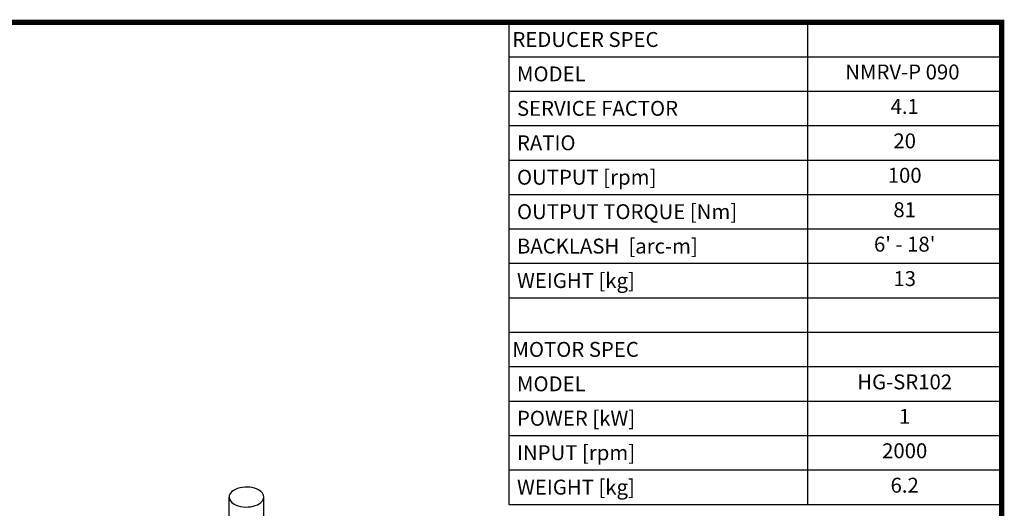
# Model space of a CAD drawing. Extents: x 5100 to 7087, y -395 to 1038.
# Drawn here: x 6247 to 7060, y 599 to 1002 of the extents above; entities that cross this region are included whole.
import ezdxf
from ezdxf.enums import TextEntityAlignment as Align

# ---------------------------------------------------------------- set-up
doc = ezdxf.new("R2010")
doc.units = 0
doc.header["$MEASUREMENT"] = 0
doc.layers.add('View', color=7, linetype='Continuous')
doc.styles.add('XTOOL', font='ARIAL.ttf')

# ---------------------------------------------------------------- blocks, each defined once
blk = doc.blocks.new('GUIDE LINES')
at = {"linetype": 'Continuous', "const_width": 3.98, "flags": 128}
blk.add_lwpolyline([(-1818.25, 1303.15), (-1818.25, 27.41), (-27.41, 27.41), (-27.41, 1303.15)], close=True, dxfattribs=at)
blk = doc.blocks.new('GUIDE LINES1')
at = {"color": 3, "linetype": 'Continuous'}
blk.add_blockref('GUIDE LINES', (0, 0), dxfattribs=at)

msp = doc.modelspace()

# ---------------------------------------------------------------- linework, layer by layer
at = {"color": 4}
for p, q in [((6650.44, 1000.05), (7057.46, 1000.05)), ((6650.44, 1000.05), (6650.44, 602.08)), ((6897.24, 1000.05), (6897.24, 602.08)), ((7057.46, 1000.05), (7057.46, 602.08)), ((6650.44, 971.62), (7057.46, 971.62)), ((6650.44, 943.19), (7057.46, 943.19)), ((6650.44, 914.77), (7057.46, 914.77)), ((6650.44, 886.34), (7057.46, 886.34)), ((6650.44, 857.91), (7057.46, 857.91)), ((6650.44, 829.49), (7057.46, 829.49)), ((6650.44, 801.06), (7057.46, 801.06)), ((6650.44, 772.64), (7057.46, 772.64)), ((6650.44, 744.21), (7057.46, 744.21)), ((6650.44, 715.78), (7057.46, 715.78)), ((6650.44, 687.36), (7057.46, 687.36)), ((6650.44, 658.93), (7057.46, 658.93)), ((6650.44, 630.5), (7057.46, 630.5)), ((6650.44, 602.08), (7057.46, 602.08))]:
    msp.add_line(p, q, dxfattribs=at)
at = {"layer": 'View'}
for p, q in [((6419.61, 592.4), (6419.61, 608.11)), ((6448.19, 592.4), (6448.19, 608.11))]:
    msp.add_line(p, q, dxfattribs=at)
for start_param, end_param in [(-2.35619, 0), (-3.14159, -2.35619), (0, 0.785395), (-5.49779, -3.14159)]:
    msp.add_ellipse((6433.9, 608.11), major_axis=(-14.29, 0), ratio=0.57735, start_param=start_param, end_param=end_param, dxfattribs=at)

# ---------------------------------------------------------------- block references
at = {"color": 3, "linetype": 'Continuous', "xscale": 1.070850815816087, "yscale": 1.070850815816087, "zscale": 1.070850815816087}
msp.add_blockref('GUIDE LINES1', (7086.81, -395.43), dxfattribs=at)

# ---------------------------------------------------------------- texts
at = {"color": 7, "linetype": 'Continuous', "style": 'XTOOL'}
for s, height, p in [('REDUCER SPEC', 12.3181, (6653.52, 985.83)), (' MODEL', 12.318, (6653.52, 957.41)), (' SERVICE FACTOR', 12.3181, (6653.52, 928.98)), (' RATIO ', 12.318, (6653.52, 900.55)), (' OUTPUT [rpm]', 12.3181, (6653.52, 872.13)), (' OUTPUT TORQUE [Nm]', 12.3181, (6653.52, 843.7)), (' BACKLASH  [arc-m]', 12.3181, (6653.52, 815.27)), (' WEIGHT [kg]', 12.3181, (6653.52, 786.85)), ('MOTOR SPEC', 12.318, (6653.52, 730)), (' MODEL', 12.318, (6653.52, 701.57)), (' POWER [kW]', 12.3181, (6653.52, 673.14)), (' INPUT [rpm]', 12.3181, (6653.52, 644.72)), (' WEIGHT [kg]', 12.3181, (6653.52, 616.29))]:
    msp.add_text(s, height=height, dxfattribs=at).set_placement(p, align=Align.MIDDLE_LEFT)
for s, height, p in [(' NMRV-P 090  ', 12.3181, (6977.35, 957.41)), ('4.1', 12.318, (6977.35, 928.98)), ('20', 12.318, (6977.35, 900.55)), ('100', 12.318, (6977.35, 872.13)), ('81', 12.318, (6977.35, 843.7)), ("6' - 18'", 12.318, (6977.35, 815.27)), ('13', 12.318, (6977.35, 786.85)), ('HG-SR102', 12.318, (6977.35, 701.57)), ('1', 12.32, (6977.35, 673.14)), ('2000', 12.318, (6977.35, 644.72)), ('6.2', 12.318, (6977.35, 616.29))]:
    msp.add_text(s, height=height, dxfattribs=at).set_placement(p, align=Align.MIDDLE)

doc.saveas('drawing.dxf')
